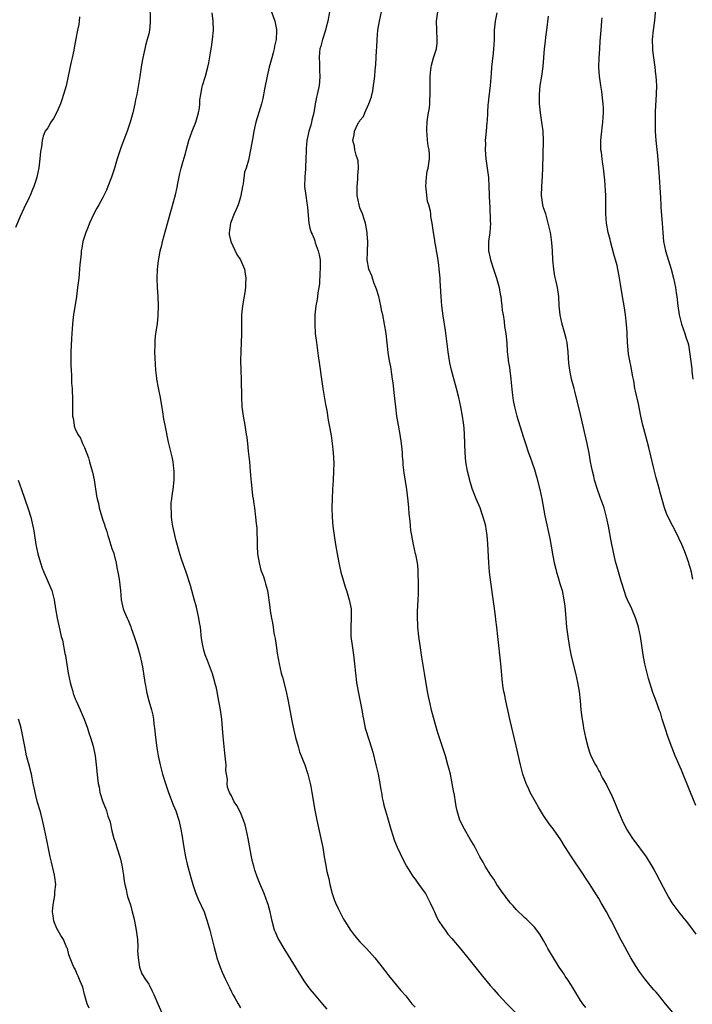
# Model space of a CAD drawing. Units: inches. Extents: x 2625000 to 2628000, y 1503000 to 1506000.
# Drawn here: x 2626821 to 2626967, y 1504473 to 1504687 of the extents above; entities that cross this region are included whole.
import ezdxf

# ---------------------------------------------------------------- set-up
doc = ezdxf.new("R2010")
doc.units = ezdxf.units.IN
doc.header["$MEASUREMENT"] = 0
doc.layers.add('LD26251503_10ft', color=93, linetype='Continuous')

msp = doc.modelspace()

# ---------------------------------------------------------------- linework, layer by layer
at = {"layer": 'LD26251503_10ft'}
for points, elevation in [([(2626849.23, 1504690.77), (2626849.31, 1504687), (2626849.3, 1504686.7), (2626849.17, 1504685), (2626849, 1504684.26), (2626848.69, 1504683), (2626848.3, 1504681.7), (2626848.13, 1504681), (2626847.71, 1504679), (2626847.46, 1504677.46), (2626847.07, 1504674.93), (2626846.78, 1504673.22), (2626846.38, 1504671), (2626846.14, 1504669.86), (2626845.99, 1504669), (2626845.7, 1504667.7), (2626845.52, 1504667), (2626844.97, 1504665), (2626844.29, 1504663), (2626843.92, 1504662.08), (2626843, 1504659.64), (2626842.77, 1504659), (2626842.15, 1504657), (2626841.56, 1504655), (2626840.89, 1504653), (2626840.1, 1504651), (2626839.78, 1504650.22), (2626839, 1504648.59), (2626838.11, 1504647), (2626837.73, 1504646.27), (2626837.03, 1504645), (2626836.13, 1504643), (2626835.83, 1504642.17), (2626835.31, 1504641), (2626835, 1504640.11), (2626834.66, 1504639), (2626834.41, 1504637.59), (2626834.31, 1504637), (2626834.26, 1504636.26), (2626834.03, 1504633.97), (2626833.96, 1504633), (2626833.76, 1504631), (2626833.52, 1504629), (2626833.25, 1504627), (2626832.6, 1504623), (2626832.56, 1504622.56), (2626832.37, 1504621), (2626832.25, 1504619), (2626832.18, 1504617.82), (2626832.07, 1504615), (2626832.04, 1504612.04), (2626832.08, 1504611), (2626832.18, 1504609.82), (2626832.19, 1504608.19), (2626832.33, 1504607), (2626832.32, 1504606.32), (2626832.42, 1504605), (2626832.4, 1504604.4), (2626832.43, 1504601), (2626832.52, 1504600.52), (2626832.73, 1504599), (2626832.8, 1504598.8), (2626833, 1504598.18), (2626833.55, 1504597), (2626834.17, 1504596.17), (2626834.61, 1504595), (2626835, 1504594.15), (2626835.88, 1504591.88), (2626836.1, 1504591), (2626836.51, 1504589.49), (2626836.74, 1504588.74), (2626837.1, 1504587.1), (2626837.65, 1504583.65), (2626837.78, 1504583), (2626838.03, 1504581.97), (2626838.24, 1504581), (2626839, 1504578.35), (2626839.36, 1504577.36), (2626839.45, 1504577), (2626839.85, 1504575.85), (2626840.08, 1504575), (2626840.32, 1504574.32), (2626841, 1504572.17), (2626841.3, 1504571.3), (2626841.89, 1504569), (2626842.04, 1504568.04), (2626842.27, 1504567), (2626842.54, 1504565.47), (2626842.82, 1504563), (2626843, 1504561), (2626843.47, 1504559), (2626843.75, 1504558.25), (2626844.28, 1504557), (2626844.53, 1504556.53), (2626845.1, 1504555.1), (2626845.19, 1504554.81), (2626845.84, 1504553), (2626846.13, 1504552.13), (2626846.49, 1504551), (2626847.09, 1504549), (2626847.41, 1504547.41), (2626847.52, 1504547), (2626847.63, 1504546.37), (2626848.12, 1504543), (2626848.28, 1504542.28), (2626848.5, 1504541), (2626848.62, 1504540.62), (2626849, 1504539), (2626849.58, 1504537), (2626849.87, 1504535.87), (2626850.01, 1504535), (2626850.13, 1504533.87), (2626850.27, 1504533), (2626850.36, 1504532.36), (2626850.48, 1504531), (2626850.76, 1504528.76), (2626851.05, 1504527), (2626851.49, 1504525), (2626852.02, 1504523), (2626852.62, 1504521), (2626853, 1504519.86), (2626853.29, 1504519), (2626854.32, 1504516.32), (2626854.87, 1504515), (2626855.55, 1504513), (2626856.01, 1504511), (2626856.32, 1504509), (2626856.4, 1504508.4), (2626856.62, 1504507), (2626857.01, 1504505), (2626857.39, 1504503.39), (2626858.02, 1504501), (2626858.6, 1504499), (2626859.22, 1504497.22), (2626859.8, 1504495.8), (2626861.07, 1504493), (2626861.76, 1504491), (2626862.29, 1504489), (2626862.42, 1504488.42), (2626863.24, 1504485.24), (2626863.66, 1504483.66), (2626863.85, 1504483), (2626864.53, 1504481), (2626865, 1504479.89), (2626865.73, 1504478.27), (2626866.56, 1504476.56), (2626867, 1504475.61), (2626867.31, 1504475), (2626867.72, 1504474.28), (2626868.45, 1504473), (2626869, 1504472.12)], 8810), ([(2626959.43, 1504690.57), (2626959.11, 1504687.11), (2626958.85, 1504685), (2626958.65, 1504683), (2626958.68, 1504681), (2626958.7, 1504680.7), (2626958.91, 1504679), (2626959.21, 1504677), (2626959.39, 1504675.39), (2626959.45, 1504675), (2626959.56, 1504673), (2626959.51, 1504671), (2626959.31, 1504667.31), (2626959.31, 1504666.69), (2626959.25, 1504665), (2626959.27, 1504663), (2626959.4, 1504661), (2626959.76, 1504657.76), (2626959.94, 1504655.94), (2626959.99, 1504655), (2626960.07, 1504654.07), (2626960.12, 1504653), (2626960.35, 1504649.65), (2626960.41, 1504648.41), (2626960.5, 1504647), (2626960.51, 1504646.51), (2626960.64, 1504644.64), (2626960.78, 1504643), (2626960.93, 1504641), (2626961.13, 1504639), (2626961.55, 1504637), (2626962.74, 1504633), (2626963.29, 1504631), (2626963.72, 1504629), (2626963.86, 1504627.86), (2626964, 1504627), (2626964.19, 1504625), (2626964.49, 1504623), (2626965, 1504621), (2626965.74, 1504619), (2626966.07, 1504617.93), (2626966.38, 1504617), (2626966.51, 1504616.51), (2626966.77, 1504615), (2626967.28, 1504611.28), (2626967.29, 1504610.71), (2626967.46, 1504609)], 8900), ([(2626833.93, 1504687.93), (2626833.87, 1504687), (2626833.75, 1504686.25), (2626833.52, 1504685), (2626833.15, 1504683.15), (2626832.79, 1504681.21), (2626832.66, 1504680.66), (2626832.33, 1504679), (2626832.13, 1504678.13), (2626831.49, 1504675), (2626831, 1504672.89), (2626830.46, 1504671), (2626830.11, 1504669.89), (2626829.76, 1504669), (2626829, 1504667.17), (2626828.23, 1504665.77), (2626827.69, 1504665), (2626827, 1504663.79), (2626826.48, 1504663), (2626826.02, 1504661.98), (2626825.78, 1504661), (2626825.64, 1504659.64), (2626825.41, 1504658.59), (2626825.3, 1504657), (2626825.07, 1504655.07), (2626824.63, 1504653), (2626824.48, 1504652.48), (2626823.99, 1504651), (2626823.69, 1504650.31), (2626823.18, 1504649), (2626823, 1504648.6), (2626821.79, 1504646.21), (2626821, 1504644.45), (2626819.96, 1504642.04)], 8800), ([(2626887.85, 1504471.85), (2626886.93, 1504472.93), (2626885.08, 1504475.08), (2626884.18, 1504476.18), (2626883.58, 1504477), (2626883, 1504477.81), (2626881.73, 1504479.73), (2626880.96, 1504481.04), (2626878.52, 1504485), (2626877.33, 1504487), (2626877.22, 1504487.22), (2626876.59, 1504488.59), (2626876.42, 1504489), (2626875.85, 1504491), (2626875.42, 1504493), (2626875, 1504494.6), (2626874.88, 1504495), (2626874.11, 1504497), (2626873.22, 1504499.22), (2626872.65, 1504500.65), (2626872.13, 1504502.13), (2626871.88, 1504503), (2626871.69, 1504503.69), (2626871.39, 1504505), (2626870.69, 1504509), (2626870.24, 1504511), (2626869.97, 1504511.97), (2626869.63, 1504513), (2626869, 1504514.68), (2626868.21, 1504516.21), (2626867.63, 1504517), (2626867, 1504518.31), (2626866.6, 1504519), (2626866.18, 1504520.18), (2626866.1, 1504521), (2626866.16, 1504521.84), (2626865.81, 1504523.81), (2626865.83, 1504525), (2626865.74, 1504526.26), (2626865.57, 1504527.57), (2626865.41, 1504529), (2626865.21, 1504531.21), (2626865.1, 1504533), (2626864.92, 1504535), (2626864.63, 1504537), (2626864.08, 1504540.08), (2626863.87, 1504541), (2626863.73, 1504541.73), (2626863.41, 1504543), (2626863.34, 1504543.34), (2626862.87, 1504544.87), (2626861.79, 1504547.78), (2626861.31, 1504549), (2626861, 1504550.04), (2626860.77, 1504551), (2626860.53, 1504552.53), (2626860.24, 1504555), (2626860.06, 1504556.06), (2626859.93, 1504557), (2626859.38, 1504559.38), (2626858.88, 1504561.12), (2626858.38, 1504563), (2626858.11, 1504564.11), (2626857.15, 1504567), (2626856.57, 1504568.57), (2626856.17, 1504569.83), (2626855.77, 1504571), (2626855, 1504573.83), (2626854.38, 1504576.38), (2626854.26, 1504577), (2626854.13, 1504577.87), (2626853.98, 1504579), (2626853.99, 1504579.99), (2626853.9, 1504581), (2626853.92, 1504582.08), (2626854.02, 1504583), (2626854.21, 1504584.21), (2626854.31, 1504585), (2626854.53, 1504587), (2626854.54, 1504589), (2626854.46, 1504589.54), (2626854.3, 1504591), (2626854.08, 1504592.08), (2626853.29, 1504595.29), (2626852.55, 1504599), (2626852.31, 1504600.31), (2626852.08, 1504601.92), (2626851.58, 1504605), (2626851.22, 1504606.78), (2626851.16, 1504607.16), (2626850.77, 1504609), (2626850.75, 1504609.25), (2626850.53, 1504611), (2626850.39, 1504613.61), (2626850.36, 1504615), (2626850.41, 1504616.41), (2626850.38, 1504617), (2626850.41, 1504617.59), (2626850.58, 1504619), (2626850.9, 1504621.1), (2626851.09, 1504622.91), (2626851.16, 1504625), (2626851.07, 1504626.93), (2626851.09, 1504627.09), (2626850.92, 1504629), (2626850.83, 1504631), (2626850.89, 1504632.89), (2626851.15, 1504634.85), (2626851.17, 1504635.17), (2626851.52, 1504637), (2626851.82, 1504638.18), (2626851.99, 1504639), (2626853.06, 1504642.94), (2626853.65, 1504645), (2626853.97, 1504646.03), (2626854.69, 1504648.69), (2626854.84, 1504649.16), (2626855.21, 1504650.79), (2626855.29, 1504651.29), (2626855.8, 1504653.8), (2626856.09, 1504655), (2626856.52, 1504656.52), (2626856.75, 1504657.25), (2626857, 1504658.18), (2626857.19, 1504658.81), (2626857.77, 1504661), (2626858.45, 1504663), (2626859.25, 1504665), (2626859.87, 1504667), (2626860.07, 1504668.07), (2626860.16, 1504669), (2626860.15, 1504669.85), (2626860.32, 1504671), (2626860.67, 1504672.67), (2626860.71, 1504673), (2626861.33, 1504675), (2626861.88, 1504677), (2626862.1, 1504677.9), (2626862.52, 1504680.52), (2626862.68, 1504681.32), (2626862.92, 1504683), (2626863.09, 1504685), (2626863.03, 1504687), (2626862.81, 1504688.81)], 8820), ([(2626875.74, 1504689), (2626876.44, 1504687), (2626876.79, 1504685.21), (2626876.85, 1504685), (2626876.86, 1504684.86), (2626876.77, 1504683), (2626876.42, 1504681.58), (2626876.35, 1504681), (2626876.12, 1504680.12), (2626875.8, 1504679), (2626875.26, 1504677), (2626874.78, 1504675), (2626874.2, 1504672.2), (2626873.82, 1504670.18), (2626873.53, 1504669), (2626873, 1504667.1), (2626872.36, 1504665), (2626871.89, 1504663), (2626871.64, 1504661.64), (2626871.2, 1504659), (2626870.72, 1504656.72), (2626870.23, 1504655), (2626869.89, 1504654.11), (2626869.54, 1504651.54), (2626869.41, 1504651), (2626869.09, 1504649), (2626869, 1504648.67), (2626868.48, 1504647), (2626868.05, 1504645.95), (2626867.6, 1504645), (2626866.82, 1504643), (2626866.62, 1504641.38), (2626866.52, 1504641), (2626866.53, 1504640.53), (2626866.9, 1504639), (2626868.17, 1504636.17), (2626868.96, 1504635), (2626869.83, 1504633), (2626870, 1504632), (2626870.18, 1504631), (2626870.1, 1504629.9), (2626870.06, 1504629), (2626869.9, 1504627.9), (2626869.45, 1504625), (2626869.24, 1504623), (2626869.18, 1504621), (2626869.17, 1504619.17), (2626869.19, 1504618.81), (2626869.13, 1504617), (2626869.03, 1504615.03), (2626868.99, 1504613.01), (2626869.08, 1504611.08), (2626869.07, 1504610.93), (2626869.15, 1504609), (2626869.17, 1504605), (2626869.31, 1504603), (2626869.59, 1504601), (2626869.93, 1504599), (2626870.25, 1504597), (2626870.34, 1504596.34), (2626870.5, 1504595), (2626870.68, 1504593.32), (2626870.73, 1504592.73), (2626870.92, 1504591), (2626871.1, 1504589), (2626871.22, 1504587.22), (2626871.32, 1504586.68), (2626871.6, 1504583.6), (2626871.76, 1504583), (2626871.86, 1504581.86), (2626872.03, 1504581), (2626872.28, 1504579), (2626872.4, 1504577.6), (2626872.54, 1504576.54), (2626872.56, 1504575), (2626872.61, 1504574.61), (2626872.59, 1504573), (2626872.64, 1504572.64), (2626872.71, 1504571), (2626873.04, 1504569), (2626873.45, 1504567.45), (2626873.97, 1504566.03), (2626874.3, 1504565), (2626874.43, 1504564.43), (2626874.83, 1504563), (2626875.39, 1504559.39), (2626875.45, 1504558.55), (2626875.74, 1504557), (2626875.98, 1504555.98), (2626876.1, 1504555), (2626876.28, 1504553.72), (2626876.54, 1504552.54), (2626876.74, 1504551), (2626877, 1504549.32), (2626877.43, 1504547), (2626877.87, 1504545), (2626878.1, 1504544.1), (2626878.9, 1504541), (2626879.29, 1504539.29), (2626880.25, 1504534.25), (2626880.6, 1504532.6), (2626880.98, 1504531), (2626881.53, 1504529), (2626881.87, 1504527.87), (2626883.02, 1504525), (2626883.67, 1504523), (2626884.17, 1504521), (2626884.31, 1504520.31), (2626884.54, 1504519), (2626885.18, 1504515.18), (2626885.6, 1504513), (2626886.51, 1504509), (2626886.89, 1504507), (2626887.21, 1504505), (2626887.48, 1504503.48), (2626887.82, 1504501.82), (2626888.02, 1504501), (2626888.19, 1504500.19), (2626888.45, 1504499), (2626888.96, 1504497), (2626889.48, 1504495.48), (2626889.67, 1504495), (2626890.27, 1504493.73), (2626890.6, 1504493), (2626891.43, 1504491.43), (2626891.68, 1504491), (2626892.93, 1504489), (2626893.83, 1504487.83), (2626895, 1504486.46), (2626896.43, 1504485), (2626897.65, 1504483.65), (2626898.22, 1504483), (2626899.8, 1504481), (2626900.31, 1504480.31), (2626901.18, 1504479.18), (2626903.9, 1504475.9), (2626905, 1504474.69), (2626906.32, 1504473), (2626907, 1504472.23)], 8830), ([(2626888.37, 1504689), (2626888.04, 1504687), (2626887.66, 1504685.66), (2626887.51, 1504685), (2626886.83, 1504683), (2626886.45, 1504681.55), (2626886.29, 1504681), (2626886.21, 1504680.21), (2626886.11, 1504679), (2626886.18, 1504677.82), (2626886.2, 1504676.2), (2626886.29, 1504675), (2626886.22, 1504673.78), (2626886.12, 1504673), (2626885.68, 1504671), (2626885.54, 1504670.46), (2626885.26, 1504669), (2626884.93, 1504667), (2626884.54, 1504665.46), (2626884.48, 1504665), (2626884.32, 1504664.32), (2626883.9, 1504663), (2626883.71, 1504662.29), (2626883.46, 1504661), (2626883.28, 1504659.28), (2626883.26, 1504659), (2626883.28, 1504658.72), (2626883.24, 1504657), (2626883.16, 1504655.16), (2626883.17, 1504654.83), (2626882.99, 1504652.99), (2626882.95, 1504651), (2626883.19, 1504649), (2626883.41, 1504647.41), (2626883.51, 1504647), (2626883.59, 1504646.41), (2626883.86, 1504643), (2626884.1, 1504641.9), (2626884.35, 1504641), (2626884.57, 1504640.57), (2626885, 1504639.57), (2626885.15, 1504639.15), (2626885.28, 1504638.72), (2626885.9, 1504637), (2626886.1, 1504636.1), (2626886.3, 1504635), (2626886.35, 1504633), (2626886.28, 1504632.28), (2626886.21, 1504629.79), (2626886.08, 1504629), (2626885.84, 1504627.84), (2626885.76, 1504627), (2626885.66, 1504626.34), (2626885.38, 1504625), (2626885.17, 1504623), (2626885.16, 1504621), (2626885.28, 1504619), (2626885.5, 1504617), (2626885.91, 1504614.09), (2626886.16, 1504612.16), (2626886.6, 1504609), (2626886.92, 1504607), (2626887.22, 1504605.22), (2626887.52, 1504603.52), (2626887.77, 1504602.23), (2626888.11, 1504600.11), (2626888.33, 1504599), (2626888.73, 1504596.73), (2626888.98, 1504595), (2626889.19, 1504593), (2626889.29, 1504590.71), (2626889.27, 1504589), (2626889.14, 1504587), (2626888.99, 1504585.01), (2626888.92, 1504583), (2626888.9, 1504581), (2626888.95, 1504579), (2626889.1, 1504577), (2626889.35, 1504575), (2626889.67, 1504573), (2626890.02, 1504571), (2626890.41, 1504569), (2626890.87, 1504567), (2626891.42, 1504565), (2626891.79, 1504563.79), (2626892.06, 1504563), (2626892.68, 1504561), (2626893.05, 1504559), (2626893.06, 1504557), (2626892.98, 1504555), (2626893.04, 1504553), (2626893.27, 1504551), (2626893.56, 1504549), (2626893.71, 1504547.71), (2626893.82, 1504547), (2626894.28, 1504543), (2626894.6, 1504541), (2626895.41, 1504537), (2626895.65, 1504535.65), (2626895.74, 1504535), (2626896.17, 1504533), (2626896.38, 1504532.38), (2626896.78, 1504531), (2626897, 1504530.35), (2626897.78, 1504527.78), (2626898.46, 1504525), (2626898.93, 1504523), (2626899.35, 1504521), (2626899.58, 1504519.58), (2626899.7, 1504519), (2626899.87, 1504517.87), (2626900.08, 1504517), (2626900.23, 1504516.23), (2626900.57, 1504515), (2626901, 1504513.56), (2626901.73, 1504511), (2626902.51, 1504508.51), (2626903.09, 1504507.09), (2626904.38, 1504504.38), (2626905.16, 1504503), (2626906.62, 1504500.62), (2626907, 1504500.15), (2626907.47, 1504499.47), (2626907.85, 1504499), (2626909, 1504497.37), (2626909.24, 1504497), (2626909.82, 1504495.82), (2626910.26, 1504495), (2626911, 1504493.44), (2626911.13, 1504493.13), (2626911.77, 1504491.77), (2626912.21, 1504491), (2626913, 1504489.79), (2626913.55, 1504489), (2626914.17, 1504488.17), (2626915, 1504487.22), (2626917, 1504484.86), (2626918.52, 1504483), (2626921.69, 1504479), (2626923.33, 1504477), (2626924.12, 1504476.12), (2626925.1, 1504475), (2626926.99, 1504473), (2626929, 1504470.93)], 8840), ([(2626944.17, 1504472.17), (2626943.54, 1504473), (2626943, 1504473.74), (2626941.03, 1504477), (2626940.24, 1504478.24), (2626939.72, 1504479), (2626939.44, 1504479.44), (2626938.39, 1504481), (2626937.11, 1504483), (2626935.93, 1504485), (2626935.62, 1504485.62), (2626935, 1504486.75), (2626934.17, 1504488.17), (2626933, 1504489.67), (2626931.34, 1504491.34), (2626931, 1504491.63), (2626930.32, 1504492.32), (2626929.56, 1504493), (2626929, 1504493.54), (2626928.33, 1504494.33), (2626927.74, 1504495), (2626927.42, 1504495.42), (2626927, 1504495.92), (2626926.55, 1504496.55), (2626926.2, 1504497), (2626924.83, 1504499), (2626924.17, 1504500.17), (2626923.53, 1504501), (2626923, 1504501.82), (2626922.28, 1504503), (2626921.82, 1504503.82), (2626921.12, 1504505), (2626920.09, 1504507), (2626919.7, 1504507.7), (2626919, 1504508.85), (2626917.74, 1504511), (2626916.77, 1504513), (2626916.17, 1504515), (2626915.97, 1504515.97), (2626915.8, 1504517), (2626915.58, 1504518.42), (2626915.39, 1504519.39), (2626915.11, 1504521), (2626914.68, 1504523), (2626914.33, 1504524.33), (2626914.17, 1504525), (2626913.6, 1504527), (2626913, 1504528.94), (2626911.99, 1504531.99), (2626911.52, 1504533.52), (2626911, 1504535.32), (2626910.65, 1504536.65), (2626910.11, 1504539), (2626909.91, 1504539.91), (2626909.72, 1504541), (2626909.08, 1504545), (2626908.49, 1504548.49), (2626908.09, 1504551), (2626907.8, 1504553), (2626907.59, 1504555), (2626907.58, 1504555.58), (2626907.5, 1504557), (2626907.54, 1504558.46), (2626907.7, 1504561), (2626907.73, 1504562.27), (2626907.77, 1504563), (2626907.78, 1504563.78), (2626907.76, 1504565), (2626907.7, 1504566.3), (2626907.7, 1504567), (2626907.68, 1504567.68), (2626907.5, 1504569), (2626907.14, 1504570.86), (2626907.13, 1504571), (2626906.66, 1504573), (2626906.6, 1504573.4), (2626906.27, 1504575), (2626906.08, 1504576.08), (2626905.92, 1504578.08), (2626905.71, 1504579.71), (2626905.62, 1504581), (2626905.49, 1504582.51), (2626905.18, 1504585), (2626904.62, 1504588.62), (2626904.4, 1504590.4), (2626904.38, 1504591), (2626904.25, 1504592.25), (2626904.25, 1504593), (2626904.19, 1504593.81), (2626904.04, 1504595), (2626903.73, 1504597), (2626903.37, 1504599), (2626903.06, 1504601), (2626902.81, 1504603), (2626902.54, 1504605.46), (2626902.21, 1504608.21), (2626902.1, 1504609), (2626901.92, 1504610.08), (2626901.71, 1504611.71), (2626901.45, 1504613), (2626901.17, 1504614.83), (2626900.94, 1504616.94), (2626900.69, 1504619), (2626900.35, 1504621), (2626899.97, 1504623), (2626899.79, 1504623.79), (2626899.56, 1504625), (2626899.08, 1504627), (2626898.62, 1504628.62), (2626898.49, 1504629), (2626898.12, 1504629.88), (2626897.72, 1504631), (2626897.56, 1504631.56), (2626896.95, 1504633), (2626896.58, 1504635), (2626896.61, 1504636.61), (2626896.64, 1504637), (2626896.68, 1504638.68), (2626896.72, 1504639), (2626896.59, 1504640.59), (2626896.58, 1504641), (2626896.19, 1504643), (2626895.9, 1504643.9), (2626895.52, 1504645), (2626895, 1504646.32), (2626894.8, 1504647), (2626894.41, 1504649), (2626894.37, 1504649.63), (2626894.36, 1504651), (2626894.55, 1504652.55), (2626894.56, 1504653), (2626894.55, 1504653.45), (2626894.69, 1504655), (2626894.59, 1504656.59), (2626894.48, 1504657), (2626894.2, 1504657.8), (2626893.92, 1504659), (2626893.79, 1504659.79), (2626893.46, 1504661), (2626893.77, 1504662.23), (2626893.82, 1504663), (2626894.49, 1504664.49), (2626894.79, 1504665), (2626894.89, 1504665.11), (2626895, 1504665.33), (2626895.77, 1504666.23), (2626896.03, 1504667), (2626896.95, 1504669), (2626897.48, 1504670.52), (2626897.62, 1504671), (2626897.78, 1504671.78), (2626897.98, 1504673), (2626898.06, 1504673.94), (2626898.21, 1504675), (2626898.32, 1504676.32), (2626898.45, 1504677.55), (2626898.63, 1504680.63), (2626898.69, 1504681.31), (2626898.77, 1504683), (2626898.91, 1504685), (2626899.24, 1504687), (2626899.67, 1504689)], 8850), ([(2626963.13, 1504471.13), (2626961.54, 1504473), (2626959.91, 1504475), (2626959.49, 1504475.49), (2626959, 1504476.01), (2626958.18, 1504477), (2626957, 1504478.44), (2626955.91, 1504479.91), (2626955, 1504481.34), (2626953.99, 1504483), (2626953.63, 1504483.63), (2626952.21, 1504486.21), (2626951.52, 1504487.52), (2626950.57, 1504489.43), (2626949.75, 1504491), (2626949.47, 1504491.47), (2626948.67, 1504493), (2626947.53, 1504495), (2626947, 1504495.89), (2626945, 1504499.09), (2626944.24, 1504500.24), (2626943.45, 1504501.45), (2626941.05, 1504505), (2626939.77, 1504507), (2626939.49, 1504507.49), (2626938.73, 1504508.73), (2626937.09, 1504511.09), (2626936.22, 1504512.22), (2626935, 1504514), (2626933.85, 1504515.85), (2626933.19, 1504517), (2626932.09, 1504519), (2626931.75, 1504519.75), (2626931.16, 1504521), (2626930.44, 1504523), (2626929.93, 1504525), (2626929, 1504529.14), (2626927.61, 1504535), (2626926.75, 1504539), (2626926.47, 1504540.47), (2626926.34, 1504541), (2626926.2, 1504541.8), (2626926.03, 1504543), (2626925.69, 1504547), (2626925.05, 1504553), (2626924.81, 1504555), (2626924.59, 1504556.59), (2626924.48, 1504557.51), (2626924.13, 1504560.13), (2626923.88, 1504562.12), (2626923.24, 1504567), (2626923.06, 1504569), (2626922.87, 1504573.13), (2626922.72, 1504575), (2626922.45, 1504576.45), (2626922.39, 1504577), (2626922.2, 1504577.8), (2626921.86, 1504579), (2626921.63, 1504579.63), (2626921.16, 1504581), (2626920.31, 1504583), (2626919.52, 1504585), (2626919, 1504586.67), (2626918.9, 1504587), (2626918.44, 1504589), (2626918.09, 1504591), (2626917.9, 1504593), (2626917.77, 1504597), (2626917.68, 1504598.32), (2626917.61, 1504599), (2626917.52, 1504599.52), (2626917.35, 1504601), (2626917, 1504603), (2626916.53, 1504605), (2626916, 1504607), (2626915.78, 1504607.78), (2626914.94, 1504611), (2626914.6, 1504612.6), (2626914.53, 1504613), (2626914.22, 1504615), (2626913.62, 1504619.62), (2626913.15, 1504622.85), (2626912.86, 1504625), (2626912.67, 1504627), (2626912.46, 1504630.46), (2626912.45, 1504631), (2626912.27, 1504633), (2626912.14, 1504633.86), (2626911.88, 1504635.88), (2626911.64, 1504637), (2626911.59, 1504637.59), (2626911.29, 1504639), (2626911.28, 1504639.28), (2626911.02, 1504641), (2626910.75, 1504643), (2626910.44, 1504644.44), (2626910.43, 1504645), (2626910.36, 1504645.64), (2626909.98, 1504647), (2626909.73, 1504647.73), (2626909.56, 1504649), (2626909.44, 1504650.56), (2626909.37, 1504651), (2626909.49, 1504653), (2626909.67, 1504654.33), (2626909.85, 1504655), (2626910.03, 1504656.03), (2626910.14, 1504657), (2626910.12, 1504657.88), (2626910.06, 1504659), (2626909.85, 1504659.85), (2626909.73, 1504661), (2626909.66, 1504662.34), (2626909.55, 1504663), (2626909.57, 1504663.57), (2626909.66, 1504665), (2626909.8, 1504666.2), (2626909.95, 1504667), (2626910.14, 1504668.14), (2626910.19, 1504669), (2626910.18, 1504669.82), (2626910.26, 1504671), (2626910.27, 1504673), (2626910.31, 1504675), (2626910.45, 1504676.45), (2626910.48, 1504677), (2626910.56, 1504677.44), (2626911, 1504679.04), (2626911.66, 1504681), (2626911.79, 1504682.21), (2626911.84, 1504683), (2626911.71, 1504685), (2626911.7, 1504687), (2626911.93, 1504689)], 8860), ([(2626924.78, 1504688.78), (2626924.42, 1504687), (2626924.28, 1504685.72), (2626924.23, 1504685), (2626924.2, 1504684.2), (2626924.2, 1504683), (2626924.16, 1504681.84), (2626924.11, 1504681), (2626924.01, 1504680.01), (2626923.77, 1504678.23), (2626923.66, 1504677), (2626923.56, 1504675.56), (2626923.35, 1504673), (2626923, 1504669.9), (2626922.9, 1504669.1), (2626922.86, 1504668.86), (2626922.75, 1504667), (2626922.7, 1504665.3), (2626922.66, 1504665), (2626922.5, 1504663), (2626922.31, 1504661.69), (2626922.3, 1504661), (2626922.32, 1504660.32), (2626922.24, 1504659), (2626922.41, 1504657), (2626922.47, 1504656.47), (2626922.72, 1504655), (2626922.96, 1504652.96), (2626923.08, 1504651.08), (2626923.22, 1504647.22), (2626923.26, 1504646.74), (2626923.38, 1504643.38), (2626923.41, 1504643), (2626923.31, 1504641), (2626923.02, 1504638.98), (2626923, 1504637), (2626923.38, 1504635.38), (2626923.44, 1504635), (2626924.1, 1504633), (2626924.3, 1504632.3), (2626924.76, 1504631), (2626925.28, 1504629), (2626925.54, 1504627.54), (2626925.65, 1504627), (2626925.76, 1504626.24), (2626925.91, 1504625), (2626926, 1504624), (2626926.15, 1504623), (2626926.38, 1504621.62), (2626926.51, 1504620.51), (2626926.76, 1504619), (2626926.95, 1504616.95), (2626927.08, 1504615), (2626927.28, 1504613.28), (2626927.3, 1504613), (2626927.54, 1504611.54), (2626927.85, 1504609), (2626928.13, 1504606.13), (2626928.38, 1504604.38), (2626928.64, 1504603), (2626929, 1504601.52), (2626929.15, 1504601), (2626930.54, 1504596.54), (2626931.04, 1504595), (2626931.73, 1504593), (2626932.04, 1504592.04), (2626932.43, 1504591), (2626933, 1504589.32), (2626933.52, 1504587.52), (2626934.18, 1504585), (2626934.59, 1504583), (2626935.27, 1504579.27), (2626936.32, 1504574.32), (2626936.64, 1504572.64), (2626937, 1504570.56), (2626937.3, 1504569), (2626937.62, 1504567.62), (2626937.79, 1504567), (2626938.18, 1504565.82), (2626938.53, 1504564.53), (2626939, 1504563), (2626939.43, 1504561), (2626939.62, 1504559.62), (2626939.79, 1504557.79), (2626939.84, 1504557), (2626939.94, 1504555.94), (2626940, 1504555), (2626940.24, 1504553), (2626940.56, 1504551), (2626941, 1504548.72), (2626941.95, 1504545), (2626942.39, 1504543), (2626942.72, 1504541), (2626942.93, 1504539), (2626943.12, 1504537), (2626943.35, 1504535.35), (2626943.38, 1504535), (2626943.62, 1504533.62), (2626943.7, 1504533), (2626944.11, 1504531), (2626944.61, 1504529), (2626945, 1504527.78), (2626945.3, 1504527), (2626946.28, 1504525), (2626946.57, 1504524.57), (2626947, 1504523.75), (2626947.29, 1504523.29), (2626947.41, 1504523), (2626947.84, 1504522.16), (2626948.69, 1504520.69), (2626949, 1504520.03), (2626949.35, 1504519.35), (2626949.89, 1504518.11), (2626950.59, 1504516.59), (2626951, 1504515.56), (2626952.1, 1504513), (2626953.07, 1504511), (2626954.35, 1504509), (2626954.62, 1504508.62), (2626957.35, 1504505), (2626958.59, 1504503), (2626959, 1504502.23), (2626959.41, 1504501.41), (2626961, 1504498.39), (2626962.2, 1504496.2), (2626962.93, 1504495), (2626964.65, 1504492.65), (2626965, 1504492.23), (2626965.54, 1504491.54), (2626966, 1504491), (2626967, 1504489.74), (2626968.14, 1504488.14)], 8870), ([(2626968.16, 1504516.16), (2626966.97, 1504519), (2626965, 1504523.87), (2626963.66, 1504527), (2626962.89, 1504528.89), (2626962.13, 1504531), (2626961.47, 1504533), (2626960.84, 1504535), (2626960.42, 1504536.42), (2626960.19, 1504537), (2626959.9, 1504537.9), (2626959.33, 1504539.33), (2626959, 1504540.21), (2626958.8, 1504540.8), (2626957.83, 1504543.83), (2626957.51, 1504545), (2626957.01, 1504547.01), (2626956.65, 1504549), (2626956.37, 1504551), (2626956.06, 1504553), (2626955.62, 1504555), (2626955.5, 1504555.5), (2626955, 1504557.07), (2626954.18, 1504559), (2626953.26, 1504561), (2626953, 1504561.63), (2626952.51, 1504563), (2626952.14, 1504564.14), (2626951.91, 1504565), (2626951, 1504568.11), (2626950.67, 1504569.33), (2626950.28, 1504571), (2626950.08, 1504572.08), (2626949.86, 1504573), (2626949.48, 1504575), (2626949.39, 1504575.39), (2626949.11, 1504577), (2626948.69, 1504579), (2626948.15, 1504581), (2626947.34, 1504583.34), (2626946.73, 1504585), (2626946.11, 1504587), (2626945.9, 1504587.9), (2626945.62, 1504589), (2626945.23, 1504591), (2626944.93, 1504592.93), (2626944.51, 1504595), (2626943, 1504601.31), (2626942.33, 1504604.33), (2626941.85, 1504606.15), (2626941.64, 1504607), (2626941.1, 1504609), (2626940.69, 1504611), (2626940.5, 1504612.5), (2626940.41, 1504613.59), (2626940.32, 1504615), (2626940.2, 1504616.2), (2626940.09, 1504617), (2626939.9, 1504617.9), (2626939.61, 1504619), (2626939.02, 1504621), (2626938.6, 1504623), (2626938.4, 1504625), (2626938.28, 1504627), (2626938.01, 1504629), (2626937.74, 1504630.26), (2626937.46, 1504631.46), (2626937.19, 1504633), (2626937.01, 1504635), (2626936.95, 1504636.95), (2626936.81, 1504638.81), (2626936.54, 1504640.54), (2626936.47, 1504641), (2626936.02, 1504643), (2626935.44, 1504645), (2626935, 1504646.36), (2626934.81, 1504647), (2626934.52, 1504649), (2626934.59, 1504651), (2626934.76, 1504653.24), (2626934.82, 1504655), (2626934.95, 1504660.95), (2626934.86, 1504663), (2626934.52, 1504665.48), (2626934.28, 1504667), (2626934.1, 1504669), (2626934.09, 1504669.91), (2626934.09, 1504671), (2626934.27, 1504673), (2626934.57, 1504675), (2626934.86, 1504677.14), (2626935.18, 1504681), (2626935.41, 1504682.6), (2626935.5, 1504683.5), (2626935.73, 1504685), (2626936.06, 1504688.06)], 8880), ([(2626967.5, 1504565.5), (2626967.22, 1504567), (2626967, 1504567.82), (2626966.69, 1504568.69), (2626966.61, 1504569), (2626965.66, 1504571.66), (2626965.09, 1504573), (2626963.78, 1504575.78), (2626963.12, 1504577), (2626962.11, 1504579), (2626961.78, 1504579.78), (2626961.32, 1504581), (2626960.8, 1504582.8), (2626960.37, 1504584.37), (2626960.23, 1504585), (2626959.96, 1504586.04), (2626959.53, 1504587.53), (2626959, 1504589.56), (2626958.34, 1504592.34), (2626957.89, 1504594.11), (2626957.54, 1504595.54), (2626957, 1504597.38), (2626956.57, 1504599), (2626956.13, 1504601), (2626955.62, 1504603.62), (2626955, 1504606.44), (2626954.89, 1504607), (2626954.63, 1504608.63), (2626954.45, 1504609.55), (2626954.01, 1504612.01), (2626953.77, 1504613), (2626953.5, 1504614.5), (2626953.38, 1504615.38), (2626953.25, 1504617), (2626953.19, 1504618.81), (2626953.16, 1504619.16), (2626953.07, 1504621), (2626952.85, 1504623), (2626952.59, 1504624.59), (2626952.15, 1504627), (2626951.71, 1504629.71), (2626951.53, 1504631), (2626951.44, 1504631.44), (2626951.18, 1504633), (2626951, 1504633.78), (2626950.67, 1504635), (2626950.28, 1504636.28), (2626949.55, 1504639), (2626949.45, 1504639.45), (2626949.05, 1504641), (2626948.66, 1504643), (2626948.53, 1504645), (2626948.54, 1504647), (2626948.51, 1504649), (2626948.35, 1504652.35), (2626948.05, 1504655), (2626947.88, 1504655.88), (2626947.73, 1504657), (2626947.57, 1504658.43), (2626947.46, 1504659), (2626947.43, 1504659.43), (2626947.44, 1504661), (2626947.62, 1504662.38), (2626947.66, 1504663), (2626947.74, 1504663.74), (2626947.91, 1504665), (2626948.02, 1504667), (2626948, 1504668), (2626947.94, 1504669), (2626947.79, 1504670.21), (2626947.72, 1504671), (2626947.64, 1504671.64), (2626947.44, 1504673), (2626947.16, 1504675), (2626947.04, 1504677), (2626947.12, 1504679), (2626947.25, 1504681), (2626947.33, 1504682.67), (2626947.4, 1504683.4), (2626947.49, 1504685), (2626947.66, 1504687), (2626947.73, 1504687.73)], 8890), ([(2626820.57, 1504587), (2626821.3, 1504585), (2626822.76, 1504580.76), (2626823.32, 1504579), (2626823.79, 1504577), (2626823.97, 1504575.97), (2626824.1, 1504575), (2626824.42, 1504573), (2626824.87, 1504571), (2626825.44, 1504569), (2626825.83, 1504567.83), (2626826.13, 1504567), (2626827.64, 1504563.64), (2626827.88, 1504563), (2626828.38, 1504561), (2626828.71, 1504559), (2626829.07, 1504557), (2626829.65, 1504554.35), (2626829.97, 1504553), (2626830.21, 1504552.21), (2626830.75, 1504549.25), (2626830.85, 1504548.85), (2626831, 1504547.85), (2626831.48, 1504545), (2626831.91, 1504543), (2626832.13, 1504542.13), (2626832.45, 1504541), (2626832.58, 1504540.58), (2626833, 1504539.41), (2626833.17, 1504539), (2626834.06, 1504537), (2626834.92, 1504535), (2626835.68, 1504533), (2626835.99, 1504531.99), (2626836.34, 1504531), (2626836.88, 1504529.12), (2626837.33, 1504527), (2626837.59, 1504525), (2626837.82, 1504522.18), (2626837.97, 1504521), (2626838.18, 1504520.18), (2626838.39, 1504519), (2626838.99, 1504517), (2626839.59, 1504515.59), (2626839.79, 1504515), (2626840.13, 1504513.87), (2626840.45, 1504513), (2626840.57, 1504512.57), (2626841, 1504510.69), (2626841.43, 1504509), (2626841.81, 1504507.81), (2626842.04, 1504507), (2626842.75, 1504504.75), (2626843, 1504503.82), (2626843.16, 1504503.16), (2626843.53, 1504501), (2626843.68, 1504499.68), (2626843.83, 1504499), (2626844.11, 1504497.89), (2626844.24, 1504497), (2626844.39, 1504496.39), (2626845, 1504494.56), (2626845.43, 1504493), (2626845.74, 1504491.74), (2626845.9, 1504491), (2626846.28, 1504489), (2626846.54, 1504487), (2626846.64, 1504485.36), (2626846.64, 1504485), (2626846.59, 1504484.59), (2626846.67, 1504483), (2626846.98, 1504480.98), (2626847.53, 1504479.53), (2626848.29, 1504478.29), (2626849, 1504477.26), (2626849.14, 1504477), (2626849.77, 1504475.77), (2626850.12, 1504475), (2626851, 1504473.01), (2626851.86, 1504471)], 8800), ([(2626836.04, 1504472.04), (2626835.6, 1504473), (2626835.01, 1504475.01), (2626834.62, 1504476.62), (2626834.05, 1504477.95), (2626833.64, 1504479), (2626833.44, 1504479.44), (2626833, 1504480.5), (2626832.68, 1504481), (2626832.49, 1504481.51), (2626831.62, 1504483.62), (2626831.29, 1504485), (2626831.17, 1504485.17), (2626831, 1504485.55), (2626830.43, 1504487), (2626829.83, 1504487.83), (2626829, 1504489.36), (2626828.33, 1504491), (2626828.16, 1504492.16), (2626828.08, 1504493), (2626828.13, 1504493.87), (2626828.26, 1504495), (2626828.55, 1504496.55), (2626828.59, 1504497), (2626828.59, 1504497.41), (2626828.74, 1504499), (2626828.57, 1504500.57), (2626828.49, 1504501), (2626828.31, 1504501.69), (2626827.82, 1504503.82), (2626827.52, 1504505), (2626826.75, 1504509), (2626826.33, 1504511), (2626825.87, 1504513), (2626825.48, 1504514.52), (2626825.35, 1504515), (2626824.81, 1504516.81), (2626824.39, 1504518.39), (2626824.03, 1504520.03), (2626823.87, 1504521), (2626823.45, 1504523), (2626822.93, 1504524.93), (2626822.42, 1504527), (2626822.02, 1504529), (2626821.55, 1504531.55), (2626821.22, 1504533), (2626821, 1504533.81), (2626820.61, 1504535)], 8790)]:
    msp.add_lwpolyline(points, dxfattribs=dict(at, elevation=elevation))

doc.saveas('drawing.dxf')
